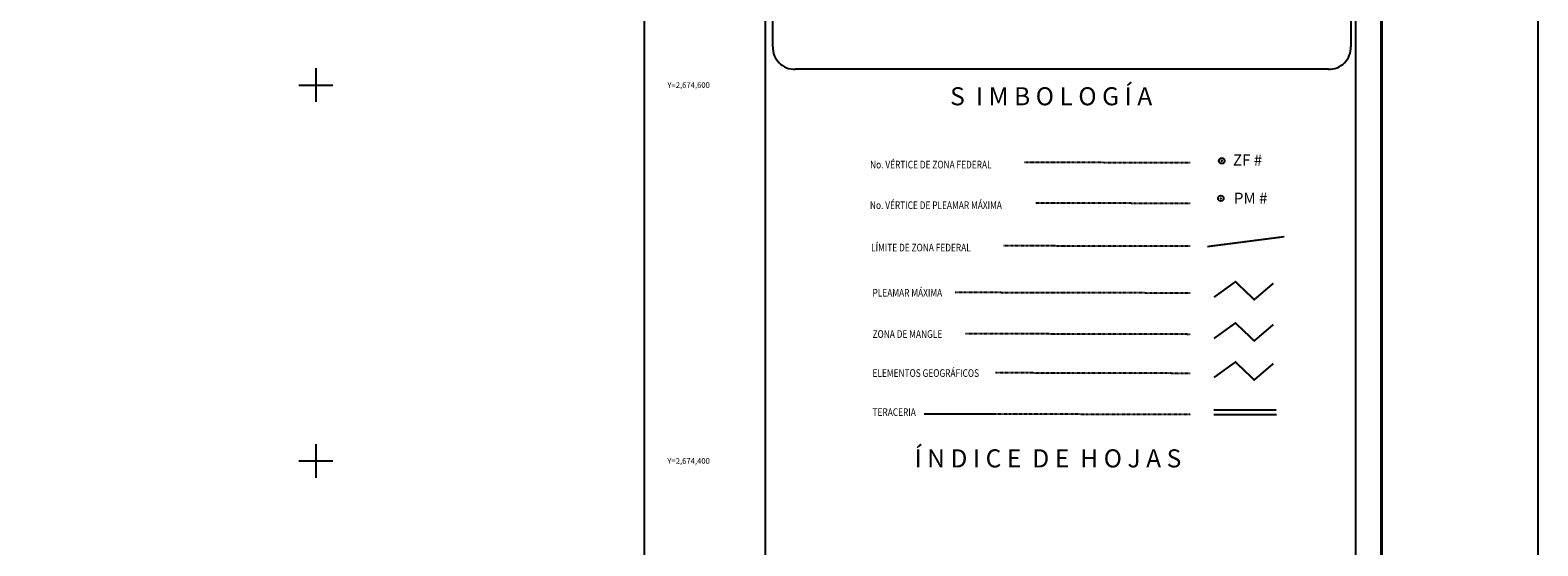
# Model space of a CAD drawing. Units: millimetres. Extents: x 0 to 2529293160181, y 0 to 1053706702311.
# Drawn here: x 280448 to 281250, y 2674355 to 2674629 of the extents above; entities that cross this region are included whole.
import ezdxf
from ezdxf.enums import TextEntityAlignment as Align

# ---------------------------------------------------------------- set-up
doc = ezdxf.new("R2010")
doc.units = ezdxf.units.MM
doc.header["$PDMODE"] = 32
doc.header["$PDSIZE"] = 3
doc.linetypes.add('CENTRO1', pattern=[0.44, 0.2, -0.08, 0.08, -0.08])
doc.linetypes.add('OCULTA3', pattern=[0.45, 0.3, -0.15])
for name, color, linetype in [('Cuadricula', 7, 'Continuous'), ('CVL_CUADCON_TIT', 1, 'Continuous'), ('CVL_RET_TX', 2, 'Continuous'), ('CVL_RETUTM', 8, 'Continuous'), ('Lomo', 7, 'Continuous')]:
    doc.layers.add(name, color=color, linetype=linetype)
doc.styles.add('MONOTXT4', font='MONOTXT4.shx')
doc.styles.add('ROMANS', font='ROMANS', dxfattribs={"height": 0.2})

msp = doc.modelspace()

# ---------------------------------------------------------------- linework, layer by layer
at = {"layer": 'Cuadricula', "color": 7, "linetype": 'Continuous'}
msp.add_lwpolyline([(278974.69, 2675053.01), (280774.69, 2675053.01), (280774.69, 2673453.01), (278974.69, 2673453.01)], close=True, dxfattribs=at)
msp.add_lwpolyline([(278974.69, 2675053.01), (280774.69, 2675053.01), (280774.69, 2673453.01), (278974.69, 2673453.01)], close=True, dxfattribs=at)
msp.add_lwpolyline([(278974.69, 2675053.01), (280774.69, 2675053.01), (280774.69, 2673453.01), (278974.69, 2673453.01)], close=True, dxfattribs=at)
at = {"layer": 'CVL_CUADCON_TIT', "color": 7}
for p, q in [((280961.63, 2674424.91, 1.16), (280923.81, 2674424.91, 1.16)), ((281078.09, 2674424.66, 1.16), (281111.44, 2674424.66, 1.16))]:
    msp.add_line(p, q, dxfattribs=at)
at = {"layer": 'CVL_CUADCON_TIT', "color": 7, "linetype": 'OCULTA3'}
msp.add_line((281078.09, 2674427.16, 1.16), (281111.44, 2674427.16, 1.16), dxfattribs=at)
at = {"layer": 'CVL_CUADCON_TIT', "color": 7, "elevation": 2.32}
msp.add_lwpolyline([(278850.49, 2675162.65), (281250.49, 2675162.65), (281250.49, 2673362.65), (278850.49, 2673362.65)], close=True, dxfattribs=at)
at = {"layer": 'CVL_CUADCON_TIT', "color": 7}
msp.add_lwpolyline([(281167.3, 2673425.75, 1.6, 1.6, 0), (278915.45, 2673425.75, 1.6, 1.6, 0), (278915.45, 2675087.06, 1.6, 1.6, 0), (281167.3, 2675087.06, 1.6, 1.6, 0)], format="xyseb", close=True, dxfattribs=at)
at = {"layer": 'CVL_RETUTM', "color": 8, "linetype": 'Continuous'}
for p, q in [((280600, 2674609), (280600, 2674591)), ((280591, 2674600), (280609, 2674600)), ((280600, 2674409), (280600, 2674391)), ((280591, 2674400), (280609, 2674400))]:
    msp.add_line(p, q, dxfattribs=at)
at = {"layer": 'Lomo', "color": 7}
for p, q in [((280839.39, 2673457.33, 1.16), (280839.39, 2675054.96, 1.16)), ((281153.68, 2673457.33, 1.16), (281153.68, 2675054.96, 1.16)), ((280843.19, 2674620.38, 1.16), (280843.19, 2675036.98, 1.16)), ((281150.96, 2675036.98, 1.16), (281150.96, 2674620.38, 1.16)), ((281138.96, 2674608.38, 1.16), (280855.19, 2674608.38, 1.16))]:
    msp.add_line(p, q, dxfattribs=at)
at = {"layer": 'Lomo', "color": 7, "linetype": 'CENTRO1', "elevation": 1.16}
for points in [[(281065.4, 2674558.6), (280977.16, 2674558.79)], [(281065.4, 2674536.99), (280983.2, 2674537.18)], [(281065.4, 2674514.19), (280965.78, 2674514.43)], [(281065.4, 2674489.3), (280940.23, 2674489.59)], [(281065.4, 2674467.36), (280945.78, 2674467.65)], [(281065.4, 2674446.59), (280961.69, 2674446.84)], [(281065.35, 2674424.66), (280961.63, 2674424.91)]]:
    msp.add_lwpolyline(points, dxfattribs=at)
at = {"layer": 'Lomo', "color": 5, "linetype": 'OCULTA3', "const_width": 1, "elevation": 1.16}
msp.add_lwpolyline([(281074.54, 2674514.04), (281115.55, 2674519.32)], dxfattribs=at)
at = {"layer": 'Lomo', "color": 1, "linetype": 'CENTRO1', "const_width": 1, "elevation": 1.16}
msp.add_lwpolyline([(281078.09, 2674487.1), (281089.51, 2674495.34), (281099.51, 2674485.83), (281109.72, 2674494.53)], dxfattribs=at)
at = {"layer": 'Lomo', "color": 3, "linetype": 'CENTRO1', "const_width": 1, "elevation": 1.16}
msp.add_lwpolyline([(281078.09, 2674465.16), (281089.51, 2674473.4), (281099.51, 2674463.89), (281109.72, 2674472.59)], dxfattribs=at)
at = {"layer": 'Lomo', "color": 253, "linetype": 'CENTRO1', "const_width": 1, "elevation": 1.16}
msp.add_lwpolyline([(281078.09, 2674444.39), (281089.51, 2674452.63), (281099.51, 2674443.12), (281109.72, 2674451.82)], dxfattribs=at)
at = {"layer": 'Lomo', "color": 7}
for centre, start, end in [((280854.92, 2674620.11, 1.16), 178.67925, 271.32075), ((281139.23, 2674620.11, 1.16), 268.68066, 1.31934)]:
    msp.add_arc(centre, 11.73, start, end, dxfattribs=at)
for p in [(281082.22, 2674559.68, 1.16), (281081.74, 2674539.72, 1.16)]:
    msp.add_point(p, dxfattribs=at)

# ---------------------------------------------------------------- texts
at = {"layer": 'CVL_RET_TX', "color": 7, "style": 'MONOTXT4'}
for s, p in [('Y=2,674,600', (280809.73, 2674600)), ('Y=2,674,400', (280809.73, 2674400))]:
    msp.add_text(s, height=3, dxfattribs=at).set_placement(p, align=Align.MIDDLE_RIGHT)
at = {"layer": 'Lomo', "color": 7, "linetype": 'Continuous', "style": 'ROMANS', "width": 0.8}
for s, p in [('No. VÉRTICE DE ZONA FEDERAL', (280895.03, 2674555.64, 1.16)), ('No. VÉRTICE DE PLEAMAR MÁXIMA', (280894.96, 2674534.04, 1.16)), ('LÍMITE DE ZONA FEDERAL', (280895.57, 2674511.49, 1.16)), ('LÍMITE DE ZONA FEDERAL', (280895.57, 2674511.49, 1.16)), ('PLEAMAR MÁXIMA', (280896.33, 2674487.43, 1.16)), ('ZONA DE MANGLE', (280896.33, 2674465.49, 1.16)), ('ELEMENTOS GEOGRÁFICOS', (280896.33, 2674444.72, 1.16)), ('TERACERIA', (280896.33, 2674423.95, 1.16))]:
    msp.add_text(s, height=4.064, dxfattribs=at).set_placement(p)
at = {"layer": 'Lomo', "color": 7, "style": 'MONOTXT4'}
for s, p in [('ZF #', (281088.2, 2674557.19, 1.16)), ('PM #', (281088.68, 2674536.83, 1.16))]:
    msp.add_text(s, height=5.888, dxfattribs=at).set_placement(p)
at = {"layer": 'Lomo', "color": 7, "char_height": 9.6, "width": 164.9286, "attachment_point": 1, "style": 'ROMANS'}
for s, insert in [('\\fArial|b0|i0|c0|p34;S  I M B O L O G Í A', (280937.63, 2674598.83, 3.48)), ('\\fArial|b0|i0|c0|p34;Í N D I C E  D E  H O J A S', (280918.63, 2674406.17, 3.48)), ('\\fArial|b0|i0|c0|p34;Í N D I C E  D E  H O J A S', (280918.63, 2674406.17, 3.48))]:
    msp.add_mtext(s, dxfattribs=dict(at, insert=insert))

doc.saveas('drawing.dxf')
